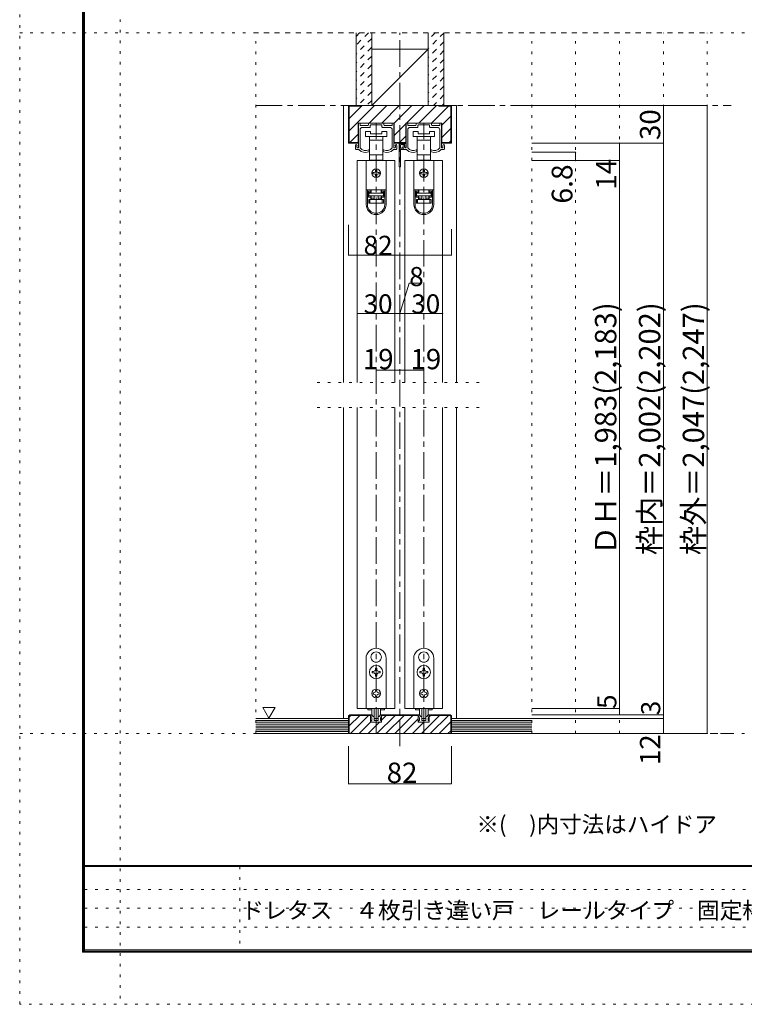
# Model space of a CAD drawing. Units: millimetres. Extents: x -6140 to 6160, y -4455 to 4425.
# Drawn here: x -6140 to -2674, y -4455 to 258 of the extents above; entities that cross this region are included whole.
import ezdxf

# ---------------------------------------------------------------- set-up
doc = ezdxf.new("R2010")
doc.units = ezdxf.units.MM
doc.header["$LTSCALE"] = 30
for name, pattern in [('JWW_CENTER1', [6.773333, 4.233333, -0.846667, 0.846667, -0.846667]), ('JWW_DASHED1', [1.693333, 0.846667, -0.846667]), ('JWW_HOJO', [1.693333, -1.27, 0.423333])]:
    doc.linetypes.add(name, pattern=pattern)
for name, color, linetype in [('0-0_補助線', 7, 'Continuous'), ('0-1_通り芯', 7, 'Continuous'), ('0-2_柱', 7, 'Continuous'), ('0-3_仕上げ', 7, 'Continuous'), ('0-4_枠', 7, 'Continuous'), ('0-6_扉', 7, 'Continuous'), ('0-7_金物', 7, 'Continuous'), ('0-A_文字', 7, 'Continuous'), ('0-B_寸法', 7, 'Continuous'), ('0-C_ハッチ', 7, 'Continuous'), ('F-0_補助線', 7, 'Continuous'), ('F-1_枠', 7, 'Continuous'), ('F-A_文字', 7, 'Continuous')]:
    doc.layers.add(name, color=color, linetype=linetype)

msp = doc.modelspace()

# ---------------------------------------------------------------- linework, layer by layer
at = {"layer": '0-0_補助線', "color": 120, "linetype": 'JWW_HOJO', "lineweight": 5}
for p, q in [((-5011.1, 195), (-2851.1, 195)), ((-5011.1, -3159), (-5011.1, 195)), ((-3691.1, -3159), (-3691.1, 195)), ((-3481.1, -3159), (-3481.1, 195)), ((-3271.1, -3159), (-3271.1, 195)), ((-3061.1, -3159), (-3061.1, 195)), ((-2851.1, -3159), (-2851.1, 195)), ((-4717.1, -1479), (-3925.1, -1479)), ((-4717.1, -1599), (-3925.1, -1599)), ((-2851.1, -3159), (-5011.1, -3159))]:
    msp.add_line(p, q, dxfattribs=at)
at = {"layer": '0-1_通り芯', "color": 120, "linetype": 'JWW_CENTER1', "lineweight": 5}
for p, q in [((-4321.1, -3219), (-4321.1, 195)), ((-5011.1, -153), (-2737.1, -153)), ((-4435.1, -3159), (-4435.1, -237)), ((-4207.1, -3159), (-4207.1, -237)), ((-5011.1, -3159), (-2737.1, -3159))]:
    msp.add_line(p, q, dxfattribs=at)
at = {"layer": '0-2_柱', "color": 92, "linetype": 'Continuous', "lineweight": 13}
for p, q in [((-4186.1, 117), (-4456.1, 117)), ((-4186.1, -153), (-4456.1, -153))]:
    msp.add_line(p, q, dxfattribs=at)
at = {"layer": '0-2_柱', "color": 7, "linetype": 'Continuous', "lineweight": 9}
msp.add_line((-4186.1, 117), (-4456.1, -153), dxfattribs=at)
at = {"layer": '0-3_仕上げ', "color": 40, "linetype": 'Continuous', "lineweight": 15}
for p, q in [((-4531.1, -153), (-4531.1, 195)), ((-4456.1, -153), (-4456.1, 195)), ((-4186.1, -153), (-4186.1, 195)), ((-4111.1, -153), (-4111.1, 195)), ((-4567.1, -3087), (-5011.1, -3087)), ((-4567.1, -3159), (-4567.1, -3087)), ((-4075.1, -3159), (-4075.1, -3087)), ((-4075.1, -3087), (-3691.1, -3087)), ((-4567.1, -3159), (-5011.1, -3159)), ((-4075.1, -3159), (-3691.1, -3159))]:
    msp.add_line(p, q, dxfattribs=at)
at = {"layer": '0-3_仕上げ', "color": 7, "linetype": 'Continuous', "lineweight": 9}
for p, q in [((-4567.1, -3096), (-5011.1, -3096)), ((-4567.1, -3105), (-5011.1, -3105)), ((-4075.1, -3096), (-3691.1, -3096)), ((-4075.1, -3105), (-3691.1, -3105)), ((-4567.1, -3114), (-5011.1, -3114)), ((-4567.1, -3123), (-5011.1, -3123)), ((-4567.1, -3132), (-5011.1, -3132)), ((-4567.1, -3141), (-5011.1, -3141)), ((-4567.1, -3150), (-5011.1, -3150)), ((-4075.1, -3114), (-3691.1, -3114)), ((-4075.1, -3123), (-3691.1, -3123)), ((-4075.1, -3132), (-3691.1, -3132)), ((-4075.1, -3141), (-3691.1, -3141)), ((-4075.1, -3150), (-3691.1, -3150))]:
    msp.add_line(p, q, dxfattribs=at)
at = {"layer": '0-4_枠', "color": 120, "linetype": 'Continuous', "lineweight": 5}
for p, q in [((-4591.1, -153), (-4567.1, -153)), ((-4591.1, -153), (-4591.1, -1479)), ((-4051.1, -153), (-4075.1, -153)), ((-4051.1, -1479), (-4051.1, -153)), ((-4591.1, -1599), (-4591.1, -3087)), ((-4051.1, -1599), (-4051.1, -3087))]:
    msp.add_line(p, q, dxfattribs=at)
at = {"layer": '0-4_枠', "color": 92, "linetype": 'Continuous', "lineweight": 13}
for p, q in [((-4567.1, -333), (-4567.1, -153)), ((-4075.1, -153), (-4567.1, -153)), ((-4564.1, -330), (-4564.1, -156)), ((-4507.1, -156), (-4564.1, -156)), ((-4507.1, -156), (-4507.1, -153)), ((-4135.1, -156), (-4135.1, -153)), ((-4135.1, -156), (-4078.1, -156)), ((-4078.1, -330), (-4078.1, -156)), ((-4075.1, -333), (-4075.1, -153)), ((-4521.5, -333), (-4521.5, -237)), ((-4348.7, -237), (-4521.5, -237)), ((-4348.7, -333), (-4348.7, -237)), ((-4293.5, -333), (-4293.5, -237)), ((-4120.7, -237), (-4293.5, -237)), ((-4120.7, -333), (-4120.7, -237)), ((-4521.5, -333), (-4567.1, -333)), ((-4564.1, -330), (-4521.5, -330)), ((-4293.5, -330), (-4348.7, -330)), ((-4293.5, -333), (-4348.7, -333)), ((-4078.1, -330), (-4120.7, -330)), ((-4075.1, -333), (-4120.7, -333)), ((-4561.1, -3069), (-4567.1, -3075)), ((-4567.1, -3075), (-4567.1, -3159)), ((-4559.8, -3072), (-4564.1, -3076.2)), ((-4564.1, -3159), (-4564.1, -3076.2)), ((-4561.1, -3069), (-4461.5, -3069)), ((-4461.5, -3072), (-4559.8, -3072)), ((-4461.5, -3105), (-4461.5, -3069)), ((-4408.7, -3105), (-4461.5, -3105)), ((-4408.7, -3105), (-4408.7, -3069)), ((-4408.7, -3069), (-4233.5, -3069)), ((-4408.7, -3072), (-4233.5, -3072)), ((-4233.5, -3105), (-4233.5, -3069)), ((-4180.7, -3105), (-4233.5, -3105)), ((-4180.7, -3105), (-4180.7, -3069)), ((-4081.1, -3069), (-4180.7, -3069)), ((-4180.7, -3072), (-4082.3, -3072)), ((-4078.1, -3076.2), (-4082.3, -3072)), ((-4075.1, -3075), (-4081.1, -3069)), ((-4078.1, -3159), (-4078.1, -3076.2)), ((-4075.1, -3075), (-4075.1, -3159)), ((-4075.1, -3159), (-4567.1, -3159))]:
    msp.add_line(p, q, dxfattribs=at)
at = {"layer": '0-6_扉', "color": 200, "linetype": 'Continuous', "lineweight": 20}
for p, q in [((-4345.1, -417), (-4525.1, -417)), ((-4525.1, -417), (-4525.1, -1479)), ((-4345.1, -417), (-4345.1, -1479)), ((-4117.1, -417), (-4297.1, -417)), ((-4297.1, -417), (-4297.1, -1479)), ((-4117.1, -417), (-4117.1, -1479)), ((-4525.1, -1599), (-4525.1, -3039)), ((-4345.1, -1599), (-4345.1, -3039)), ((-4297.1, -1599), (-4297.1, -3039)), ((-4117.1, -1599), (-4117.1, -3039)), ((-4345.1, -3039), (-4525.1, -3039)), ((-4297.1, -3039), (-4117.1, -3039))]:
    msp.add_line(p, q, dxfattribs=at)
at = {"layer": '0-7_金物', "color": 7, "linetype": 'Continuous', "lineweight": 9}
for p, q in [((-4519.1, -352.8), (-4519.1, -240)), ((-4516.1, -237), (-4514.9, -237)), ((-4511.9, -246), (-4511.9, -240)), ((-4511.9, -354.7), (-4511.9, -270)), ((-4508.9, -249), (-4475, -249)), ((-4499.9, -258), (-4464.8, -258)), ((-4486.1, -277.2), (-4486.1, -301.2)), ((-4462.1, -277.2), (-4486.1, -277.2)), ((-4472, -246), (-4472, -240)), ((-4469, -237), (-4401.2, -237)), ((-4463, -256.2), (-4463, -247.8)), ((-4462.1, -289.2), (-4462.1, -277.2)), ((-4461.2, -246), (-4436.9, -246)), ((-4435.1, -244.2), (-4436.9, -246)), ((-4433.3, -246), (-4435.1, -244.2)), ((-4433.3, -246), (-4409, -246)), ((-4408.1, -277.2), (-4408.1, -289.2)), ((-4384.1, -277.2), (-4408.1, -277.2)), ((-4407.2, -256.2), (-4407.2, -247.8)), ((-4370.3, -258), (-4405.4, -258)), ((-4398.2, -246), (-4398.2, -240)), ((-4361.3, -249), (-4395.2, -249)), ((-4384.1, -301.2), (-4384.1, -277.2)), ((-4358.3, -246), (-4358.3, -240)), ((-4358.3, -354.7), (-4358.3, -270)), ((-4354.1, -237), (-4355.3, -237)), ((-4351.1, -352.8), (-4351.1, -240)), ((-4291.1, -352.8), (-4291.1, -240)), ((-4288.1, -237), (-4286.9, -237)), ((-4283.9, -246), (-4283.9, -240)), ((-4283.9, -354.7), (-4283.9, -270)), ((-4280.9, -249), (-4247, -249)), ((-4271.9, -258), (-4236.8, -258)), ((-4258.1, -277.2), (-4258.1, -301.2)), ((-4234.1, -277.2), (-4258.1, -277.2)), ((-4244, -246), (-4244, -240)), ((-4241, -237), (-4173.2, -237)), ((-4235, -256.2), (-4235, -247.8)), ((-4234.1, -289.2), (-4234.1, -277.2)), ((-4233.2, -246), (-4208.9, -246)), ((-4207.1, -244.2), (-4208.9, -246)), ((-4205.3, -246), (-4207.1, -244.2)), ((-4205.3, -246), (-4181, -246)), ((-4180.1, -277.2), (-4180.1, -289.2)), ((-4156.1, -277.2), (-4180.1, -277.2)), ((-4179.2, -256.2), (-4179.2, -247.8)), ((-4142.3, -258), (-4177.4, -258)), ((-4170.2, -246), (-4170.2, -240)), ((-4133.3, -249), (-4167.2, -249)), ((-4156.1, -301.2), (-4156.1, -277.2)), ((-4130.3, -246), (-4130.3, -240)), ((-4130.3, -354.7), (-4130.3, -270)), ((-4126.1, -237), (-4127.3, -237)), ((-4123.1, -352.8), (-4123.1, -240)), ((-4486.1, -301.2), (-4435.1, -301.2)), ((-4466.6, -301.2), (-4466.6, -319.2)), ((-4466.6, -319.2), (-4466.6, -388.8)), ((-4466.6, -319.2), (-4435.1, -319.2)), ((-4408.1, -289.2), (-4462.1, -289.2)), ((-4435.1, -301.2), (-4384.1, -301.2)), ((-4435.1, -319.2), (-4403.6, -319.2)), ((-4403.6, -319.2), (-4403.6, -301.2)), ((-4403.6, -388.8), (-4403.6, -319.2)), ((-4258.1, -301.2), (-4207.1, -301.2)), ((-4238.6, -301.2), (-4238.6, -319.2)), ((-4238.6, -319.2), (-4238.6, -388.8)), ((-4238.6, -319.2), (-4207.1, -319.2)), ((-4180.1, -289.2), (-4234.1, -289.2)), ((-4207.1, -301.2), (-4156.1, -301.2)), ((-4207.1, -319.2), (-4175.6, -319.2)), ((-4175.6, -319.2), (-4175.6, -301.2)), ((-4175.6, -388.8), (-4175.6, -319.2)), ((-4534.1, -360), (-4534.1, -343.8)), ((-4531.1, -363), (-4517.3, -363)), ((-4526.9, -352.8), (-4526.9, -346.2)), ((-4522.1, -355.8), (-4523.9, -355.8)), ((-4468.1, -369.5), (-4468.1, -366)), ((-4402.1, -369.5), (-4402.1, -366)), ((-4339.1, -363), (-4352.9, -363)), ((-4348.1, -355.8), (-4346.3, -355.8)), ((-4343.3, -352.8), (-4343.3, -346.2)), ((-4336.1, -360), (-4336.1, -343.8)), ((-4324.7, -445.2), (-4324.7, -337.2)), ((-4321.7, -334.2), (-4294.1, -334.2)), ((-4318.7, -355.2), (-4318.7, -343.2)), ((-4318.7, -445.2), (-4318.7, -364.8)), ((-4316.9, -357), (-4312.1, -357)), ((-4316.9, -363), (-4307.9, -363)), ((-4315.7, -340.2), (-4300.1, -340.2)), ((-4306.1, -361.2), (-4306.1, -343.8)), ((-4303.1, -363), (-4289.3, -363)), ((-4298.9, -352.8), (-4298.9, -346.2)), ((-4297.1, -343.2), (-4297.1, -349.8)), ((-4294.1, -355.8), (-4295.9, -355.8)), ((-4240.1, -369.5), (-4240.1, -366)), ((-4174.1, -369.5), (-4174.1, -366)), ((-4111.1, -363), (-4124.9, -363)), ((-4120.1, -355.8), (-4118.3, -355.8)), ((-4115.3, -352.8), (-4115.3, -346.2)), ((-4108.1, -360), (-4108.1, -343.8)), ((-4482.5, -417), (-4482.5, -556.8)), ((-4387.7, -417), (-4482.5, -417)), ((-4466.6, -388.8), (-4466.6, -415.2)), ((-4435.1, -388.8), (-4466.6, -388.8)), ((-4466.6, -415.2), (-4459.1, -415.2)), ((-4411.1, -415.2), (-4459.1, -415.2)), ((-4459.1, -415.2), (-4459.1, -417)), ((-4403.6, -388.8), (-4435.1, -388.8)), ((-4411.1, -417), (-4411.1, -415.2)), ((-4411.1, -415.2), (-4403.6, -415.2)), ((-4403.6, -415.2), (-4403.6, -388.8)), ((-4387.7, -417), (-4387.7, -556.8)), ((-4254.5, -417), (-4254.5, -556.8)), ((-4159.7, -417), (-4254.5, -417)), ((-4238.6, -388.8), (-4238.6, -415.2)), ((-4207.1, -388.8), (-4238.6, -388.8)), ((-4238.6, -415.2), (-4231.1, -415.2)), ((-4183.1, -415.2), (-4231.1, -415.2)), ((-4231.1, -415.2), (-4231.1, -417)), ((-4175.6, -388.8), (-4207.1, -388.8)), ((-4183.1, -417), (-4183.1, -415.2)), ((-4183.1, -415.2), (-4175.6, -415.2)), ((-4175.6, -415.2), (-4175.6, -388.8)), ((-4159.7, -417), (-4159.7, -556.8)), ((-4438.1, -462), (-4438.1, -468)), ((-4432.1, -468), (-4432.1, -462)), ((-4210.1, -462), (-4210.1, -468)), ((-4204.1, -468), (-4204.1, -462)), ((-4444.1, -474), (-4450.1, -474)), ((-4450.1, -480), (-4444.1, -480)), ((-4438.1, -486), (-4438.1, -492)), ((-4432.1, -492), (-4432.1, -486)), ((-4420.1, -474), (-4426.1, -474)), ((-4426.1, -480), (-4420.1, -480)), ((-4216.1, -474), (-4222.1, -474)), ((-4222.1, -480), (-4216.1, -480)), ((-4210.1, -486), (-4210.1, -492)), ((-4204.1, -492), (-4204.1, -486)), ((-4192.1, -474), (-4198.1, -474)), ((-4198.1, -480), (-4192.1, -480)), ((-4482.5, -556.8), (-4482.5, -557.4)), ((-4387.7, -556.8), (-4482.5, -556.8)), ((-4482.5, -557.4), (-4482.5, -627.6)), ((-4476.5, -557.4), (-4482.5, -557.4)), ((-4476.5, -627.6), (-4476.5, -557.4)), ((-4460.3, -557.4), (-4476.5, -557.4)), ((-4471.7, -563.4), (-4460.3, -563.4)), ((-4471.7, -563.4), (-4471.7, -591.6)), ((-4464.5, -557.4), (-4464.5, -556.8)), ((-4460.3, -557.4), (-4460.3, -563.4)), ((-4460.3, -563.4), (-4460.3, -569.4)), ((-4459.1, -570), (-4459.1, -556.8)), ((-4411.1, -556.8), (-4411.1, -570)), ((-4409.9, -563.4), (-4409.9, -557.4)), ((-4393.7, -557.4), (-4409.9, -557.4)), ((-4409.9, -563.4), (-4398.5, -563.4)), ((-4409.9, -569.4), (-4409.9, -563.4)), ((-4405.7, -556.8), (-4405.7, -557.4)), ((-4398.5, -591.6), (-4398.5, -563.4)), ((-4387.7, -557.4), (-4393.7, -557.4)), ((-4393.7, -557.4), (-4393.7, -627.6)), ((-4387.7, -556.8), (-4387.7, -557.4)), ((-4387.7, -627.6), (-4387.7, -557.4)), ((-4254.5, -556.8), (-4254.5, -557.4)), ((-4159.7, -556.8), (-4254.5, -556.8)), ((-4254.5, -557.4), (-4254.5, -627.6)), ((-4248.5, -557.4), (-4254.5, -557.4)), ((-4248.5, -627.6), (-4248.5, -557.4)), ((-4232.3, -557.4), (-4248.5, -557.4)), ((-4243.7, -563.4), (-4232.3, -563.4)), ((-4243.7, -563.4), (-4243.7, -591.6)), ((-4236.5, -557.4), (-4236.5, -556.8)), ((-4232.3, -557.4), (-4232.3, -563.4)), ((-4232.3, -563.4), (-4232.3, -569.4)), ((-4231.1, -570), (-4231.1, -556.8)), ((-4183.1, -556.8), (-4183.1, -570)), ((-4181.9, -563.4), (-4181.9, -557.4)), ((-4165.7, -557.4), (-4181.9, -557.4)), ((-4181.9, -563.4), (-4170.5, -563.4)), ((-4181.9, -569.4), (-4181.9, -563.4)), ((-4177.7, -556.8), (-4177.7, -557.4)), ((-4170.5, -591.6), (-4170.5, -563.4)), ((-4159.7, -557.4), (-4165.7, -557.4)), ((-4165.7, -557.4), (-4165.7, -627.6)), ((-4159.7, -556.8), (-4159.7, -557.4)), ((-4159.7, -627.6), (-4159.7, -557.4)), ((-4460.3, -569.4), (-4471.7, -569.4)), ((-4471.7, -585.6), (-4460.3, -585.6)), ((-4460.3, -591.6), (-4471.7, -591.6)), ((-4459.1, -570), (-4470.5, -570)), ((-4470.5, -570), (-4470.5, -573)), ((-4470.5, -585), (-4470.5, -573)), ((-4470.5, -573), (-4399.7, -573)), ((-4399.7, -585), (-4470.5, -585)), ((-4470.5, -621), (-4470.5, -603)), ((-4470.5, -603), (-4464.5, -603)), ((-4464.5, -603), (-4464.5, -621)), ((-4464.5, -603), (-4405.7, -603)), ((-4460.3, -585.6), (-4460.3, -591.6)), ((-4460.3, -591.6), (-4460.3, -603)), ((-4459.1, -597), (-4459.1, -585)), ((-4459.1, -597), (-4444.1, -597)), ((-4459.1, -603), (-4459.1, -597)), ((-4444.1, -585), (-4444.1, -603)), ((-4426.1, -585), (-4426.1, -603)), ((-4426.1, -597), (-4411.1, -597)), ((-4399.7, -570), (-4411.1, -570)), ((-4411.1, -585), (-4411.1, -597)), ((-4411.1, -597), (-4411.1, -603)), ((-4398.5, -569.4), (-4409.9, -569.4)), ((-4409.9, -585.6), (-4398.5, -585.6)), ((-4409.9, -591.6), (-4409.9, -585.6)), ((-4409.9, -603), (-4409.9, -591.6)), ((-4398.5, -591.6), (-4409.9, -591.6)), ((-4405.7, -621), (-4405.7, -603)), ((-4405.7, -603), (-4399.7, -603)), ((-4399.7, -573), (-4399.7, -570)), ((-4399.7, -573), (-4399.7, -585)), ((-4399.7, -603), (-4399.7, -621)), ((-4232.3, -569.4), (-4243.7, -569.4)), ((-4243.7, -585.6), (-4232.3, -585.6)), ((-4232.3, -591.6), (-4243.7, -591.6)), ((-4231.1, -570), (-4242.5, -570)), ((-4242.5, -570), (-4242.5, -573)), ((-4242.5, -585), (-4242.5, -573)), ((-4242.5, -573), (-4171.7, -573)), ((-4171.7, -585), (-4242.5, -585)), ((-4242.5, -621), (-4242.5, -603)), ((-4242.5, -603), (-4236.5, -603)), ((-4236.5, -603), (-4236.5, -621)), ((-4236.5, -603), (-4177.7, -603)), ((-4232.3, -585.6), (-4232.3, -591.6)), ((-4232.3, -591.6), (-4232.3, -603)), ((-4231.1, -597), (-4231.1, -585)), ((-4231.1, -597), (-4216.1, -597)), ((-4231.1, -603), (-4231.1, -597)), ((-4216.1, -585), (-4216.1, -603)), ((-4198.1, -585), (-4198.1, -603)), ((-4198.1, -597), (-4183.1, -597)), ((-4171.7, -570), (-4183.1, -570)), ((-4183.1, -585), (-4183.1, -597)), ((-4183.1, -597), (-4183.1, -603)), ((-4170.5, -569.4), (-4181.9, -569.4)), ((-4181.9, -585.6), (-4170.5, -585.6)), ((-4181.9, -591.6), (-4181.9, -585.6)), ((-4181.9, -603), (-4181.9, -591.6)), ((-4170.5, -591.6), (-4181.9, -591.6)), ((-4177.7, -621), (-4177.7, -603)), ((-4177.7, -603), (-4171.7, -603)), ((-4171.7, -573), (-4171.7, -570)), ((-4171.7, -573), (-4171.7, -585)), ((-4171.7, -603), (-4171.7, -621)), ((-4464.5, -621), (-4470.5, -621)), ((-4405.7, -621), (-4464.5, -621)), ((-4399.7, -621), (-4405.7, -621)), ((-4236.5, -621), (-4242.5, -621)), ((-4177.7, -621), (-4236.5, -621)), ((-4171.7, -621), (-4177.7, -621)), ((-4435.7, -2768.1), (-4435.1, -2768.7)), ((-4434.5, -2768.1), (-4435.1, -2768.7)), ((-4207.7, -2768.1), (-4207.1, -2768.7)), ((-4206.5, -2768.1), (-4207.1, -2768.7)), ((-4483.1, -3039), (-4483.1, -2799)), ((-4456.9, -2804.9), (-4456.1, -2805.2)), ((-4456.3, -2806), (-4456.1, -2805.2)), ((-4413.2, -2804.9), (-4414, -2805.2)), ((-4413.8, -2806), (-4414, -2805.2)), ((-4387.1, -2799), (-4387.1, -3039)), ((-4255.1, -3039), (-4255.1, -2799)), ((-4228.9, -2804.9), (-4228.1, -2805.2)), ((-4228.3, -2806), (-4228.1, -2805.2)), ((-4185.2, -2804.9), (-4186, -2805.2)), ((-4185.8, -2806), (-4186, -2805.2)), ((-4159.1, -2799), (-4159.1, -3039)), ((-4448.3, -2862), (-4454, -2862)), ((-4454, -2862), (-4454, -2868)), ((-4454, -2868), (-4448.3, -2868)), ((-4438.1, -2846.1), (-4438.1, -2851.8)), ((-4432.1, -2846.1), (-4438.1, -2846.1)), ((-4432.1, -2851.8), (-4432.1, -2846.1)), ((-4416.2, -2862), (-4421.9, -2862)), ((-4421.9, -2868), (-4416.2, -2868)), ((-4416.2, -2868), (-4416.2, -2862)), ((-4220.3, -2862), (-4226, -2862)), ((-4226, -2862), (-4226, -2868)), ((-4226, -2868), (-4220.3, -2868)), ((-4210.1, -2846.1), (-4210.1, -2851.8)), ((-4204.1, -2846.1), (-4210.1, -2846.1)), ((-4204.1, -2851.8), (-4204.1, -2846.1)), ((-4188.2, -2862), (-4193.9, -2862)), ((-4193.9, -2868), (-4188.2, -2868)), ((-4188.2, -2868), (-4188.2, -2862)), ((-4438.1, -2878.2), (-4438.1, -2883.9)), ((-4438.1, -2883.9), (-4432.1, -2883.9)), ((-4432.1, -2883.9), (-4432.1, -2878.2)), ((-4210.1, -2878.2), (-4210.1, -2883.9)), ((-4210.1, -2883.9), (-4204.1, -2883.9)), ((-4204.1, -2883.9), (-4204.1, -2878.2)), ((-4445.9, -2964), (-4449.5, -2964)), ((-4449.5, -2964), (-4449.5, -2970)), ((-4438.1, -2952.6), (-4432.1, -2952.6)), ((-4438.1, -2952.6), (-4438.1, -2956.2)), ((-4432.1, -2952.6), (-4432.1, -2956.2)), ((-4424.3, -2964), (-4420.7, -2964)), ((-4420.7, -2964), (-4420.7, -2970)), ((-4217.9, -2964), (-4221.5, -2964)), ((-4221.5, -2964), (-4221.5, -2970)), ((-4210.1, -2952.6), (-4204.1, -2952.6)), ((-4210.1, -2952.6), (-4210.1, -2956.2)), ((-4204.1, -2952.6), (-4204.1, -2956.2)), ((-4196.3, -2964), (-4192.7, -2964)), ((-4192.7, -2964), (-4192.7, -2970)), ((-4449.5, -2970), (-4445.9, -2970)), ((-4438.1, -2977.8), (-4438.1, -2981.4)), ((-4432.1, -2981.4), (-4438.1, -2981.4)), ((-4432.1, -2977.8), (-4432.1, -2981.4)), ((-4420.7, -2970), (-4424.3, -2970)), ((-4221.5, -2970), (-4217.9, -2970)), ((-4210.1, -2977.8), (-4210.1, -2981.4)), ((-4204.1, -2981.4), (-4210.1, -2981.4)), ((-4204.1, -2977.8), (-4204.1, -2981.4)), ((-4192.7, -2970), (-4196.3, -2970)), ((-4387.1, -3039), (-4483.1, -3039)), ((-4474.7, -3039), (-4474.7, -3046.2)), ((-4474.7, -3046.2), (-4455.9, -3046.2)), ((-4456.1, -3065.5), (-4456.1, -3039)), ((-4444.1, -3039), (-4444.1, -3084.7)), ((-4426.1, -3039), (-4426.1, -3084.7)), ((-4414.3, -3046.2), (-4395.5, -3046.2)), ((-4414.1, -3065.5), (-4414.1, -3039)), ((-4395.5, -3039), (-4395.5, -3046.2)), ((-4159.1, -3039), (-4255.1, -3039)), ((-4246.7, -3039), (-4246.7, -3046.2)), ((-4246.7, -3046.2), (-4227.9, -3046.2)), ((-4228.1, -3065.5), (-4228.1, -3039)), ((-4216.1, -3039), (-4216.1, -3084.7)), ((-4198.1, -3039), (-4198.1, -3084.7)), ((-4186.3, -3046.2), (-4167.5, -3046.2)), ((-4186.1, -3065.5), (-4186.1, -3039)), ((-4167.5, -3039), (-4167.5, -3046.2)), ((-4462.1, -3069), (-4458.8, -3069)), ((-4462.1, -3075), (-4462.1, -3069)), ((-4457.9, -3105), (-4460.8, -3097.6)), ((-4456.1, -3096), (-4459.7, -3096)), ((-4451.3, -3105), (-4457.9, -3105)), ((-4449.1, -3077.5), (-4456.7, -3069.9)), ((-4456.1, -3096), (-4456.1, -3088.4)), ((-4451.3, -3105), (-4450.1, -3103.8)), ((-4450.1, -3103.8), (-4448.9, -3105)), ((-4421.3, -3105), (-4448.9, -3105)), ((-4447.8, -3078), (-4445.9, -3078)), ((-4444.7, -3094.2), (-4444.7, -3079.2)), ((-4442.9, -3096), (-4436.9, -3096)), ((-4427.9, -3086.5), (-4442.3, -3086.5)), ((-4436.9, -3096), (-4435.1, -3097.8)), ((-4435.1, -3097.8), (-4433.3, -3096)), ((-4433.3, -3096), (-4427.3, -3096)), ((-4425.5, -3094.2), (-4425.5, -3079.2)), ((-4422.3, -3078), (-4424.3, -3078)), ((-4420.1, -3103.8), (-4421.3, -3105)), ((-4421.1, -3077.5), (-4413.5, -3069.9)), ((-4418.9, -3105), (-4420.1, -3103.8)), ((-4418.9, -3105), (-4412.3, -3105)), ((-4414.1, -3096), (-4414.1, -3088.4)), ((-4414.1, -3096), (-4410.5, -3096)), ((-4412.3, -3105), (-4409.4, -3097.6)), ((-4408.1, -3069), (-4411.3, -3069)), ((-4408.1, -3075), (-4408.1, -3069)), ((-4234.1, -3069), (-4230.8, -3069)), ((-4234.1, -3075), (-4234.1, -3069)), ((-4229.9, -3105), (-4232.8, -3097.6)), ((-4228.1, -3096), (-4231.7, -3096)), ((-4223.3, -3105), (-4229.9, -3105)), ((-4221.1, -3077.5), (-4228.7, -3069.9)), ((-4228.1, -3096), (-4228.1, -3088.4)), ((-4223.3, -3105), (-4222.1, -3103.8)), ((-4222.1, -3103.8), (-4220.9, -3105)), ((-4193.3, -3105), (-4220.9, -3105)), ((-4219.8, -3078), (-4217.9, -3078)), ((-4216.7, -3094.2), (-4216.7, -3079.2)), ((-4214.9, -3096), (-4208.9, -3096)), ((-4199.9, -3086.5), (-4214.3, -3086.5)), ((-4208.9, -3096), (-4207.1, -3097.8)), ((-4207.1, -3097.8), (-4205.3, -3096)), ((-4205.3, -3096), (-4199.3, -3096)), ((-4197.5, -3094.2), (-4197.5, -3079.2)), ((-4194.3, -3078), (-4196.3, -3078)), ((-4192.1, -3103.8), (-4193.3, -3105)), ((-4193.1, -3077.5), (-4185.5, -3069.9)), ((-4190.9, -3105), (-4192.1, -3103.8)), ((-4190.9, -3105), (-4184.3, -3105)), ((-4186.1, -3096), (-4186.1, -3088.4)), ((-4186.1, -3096), (-4182.5, -3096)), ((-4184.3, -3105), (-4181.4, -3097.6)), ((-4180.1, -3069), (-4183.3, -3069)), ((-4180.1, -3075), (-4180.1, -3069))]:
    msp.add_line(p, q, dxfattribs=at)
for centre, radius in [((-4435.1, -477), 21), ((-4207.1, -477), 21), ((-4435.1, -2865), 32.1), ((-4207.1, -2865), 32.1), ((-4435.1, -2967), 21), ((-4207.1, -2967), 21)]:
    msp.add_circle(centre, radius, dxfattribs=at)
for centre, radius, start, end in [((-4516.1, -240), 3, 90, 180), ((-4514.9, -240), 3, 0, 90), ((-4508.9, -246), 3, 180, 270), ((-4499.9, -270), 12, 90, 180), ((-4475, -246), 3, 270, 0), ((-4469, -240), 3, 90, 180), ((-4464.8, -256.2), 1.8, 270, 0), ((-4461.2, -247.8), 1.8, 90, 180), ((-4409, -247.8), 1.8, 0, 90), ((-4405.4, -256.2), 1.8, 180, 270), ((-4401.2, -240), 3, 0, 90), ((-4395.2, -246), 3, 180, 270), ((-4370.3, -270), 12, 0, 90), ((-4361.3, -246), 3, 270, 0), ((-4355.3, -240), 3, 90, 180), ((-4354.1, -240), 3, 0, 90), ((-4288.1, -240), 3, 90, 180), ((-4286.9, -240), 3, 0, 90), ((-4280.9, -246), 3, 180, 270), ((-4271.9, -270), 12, 90, 180), ((-4247, -246), 3, 270, 0), ((-4241, -240), 3, 90, 180), ((-4236.8, -256.2), 1.8, 270, 0), ((-4233.2, -247.8), 1.8, 90, 180), ((-4181, -247.8), 1.8, 0, 90), ((-4177.4, -256.2), 1.8, 180, 270), ((-4173.2, -240), 3, 0, 90), ((-4167.2, -246), 3, 180, 270), ((-4142.3, -270), 12, 0, 90), ((-4133.3, -246), 3, 270, 0), ((-4127.3, -240), 3, 90, 180), ((-4126.1, -240), 3, 0, 90), ((-4530.5, -343.8), 3.6, 0, 180), ((-4531.1, -360), 3, 180, 270.0002), ((-4526.9, -345), 1.2, 270, 90), ((-4523.9, -352.8), 3, 180, 270), ((-4522.1, -352.8), 3, 270, 0), ((-4507.1, -356.7), 12, 211.7393, 220.9259), ((-4486.7, -339), 39, 220.9259, 292.4464), ((-4510.1, -354.7), 1.8, 180, 213.9231), ((-4486.7, -339), 30, 213.9231, 301.8908), ((-4474.1, -369.5), 6, 292.4464, 0), ((-4469.9, -366), 1.8, 0, 121.8908), ((-4400.3, -366), 1.8, 58.1092, 180), ((-4396.1, -369.5), 6, 180, 247.5536), ((-4383.5, -339), 30, 238.1092, 326.0769), ((-4383.5, -339), 39, 247.5536, 319.0741), ((-4360.1, -354.7), 1.8, 326.0769, 0), ((-4363.1, -356.7), 12, 319.0741, 328.2607), ((-4348.1, -352.8), 3, 180, 270), ((-4346.3, -352.8), 3, 270, 0), ((-4343.3, -345), 1.2, 90, 270), ((-4339.7, -343.8), 3.6, 0, 180), ((-4339.1, -360), 3, 269.9998, 0), ((-4321.7, -337.2), 3, 90, 180), ((-4315.7, -343.2), 3, 90, 180), ((-4316.9, -355.2), 1.8, 180, 270), ((-4316.9, -364.8), 1.8, 90, 180), ((-4309.1, -357), 3, 0, 180), ((-4307.9, -361.2), 1.8, 270, 0), ((-4302.5, -343.8), 3.6, 0, 180), ((-4303.1, -360), 3, 180, 270.0002), ((-4300.1, -343.2), 3, 0, 90), ((-4298.9, -345), 1.2, 270, 90), ((-4295.9, -352.8), 3, 180, 270), ((-4297.1, -351), 1.2, 90, 270), ((-4294.1, -352.2), 3, 180, 0), ((-4294.1, -337.2), 3, 0, 90), ((-4294.1, -352.8), 3, 270, 0), ((-4279.1, -356.7), 12, 211.7393, 220.9259), ((-4258.7, -339), 39, 220.9259, 292.4464), ((-4282.1, -354.7), 1.8, 180, 213.9231), ((-4258.7, -339), 30, 213.9231, 301.8908), ((-4246.1, -369.5), 6, 292.4464, 0), ((-4241.9, -366), 1.8, 0, 121.8908), ((-4172.3, -366), 1.8, 58.1092, 180), ((-4168.1, -369.5), 6, 180, 247.5536), ((-4155.5, -339), 30, 238.1092, 326.0769), ((-4155.5, -339), 39, 247.5536, 319.0741), ((-4132.1, -354.7), 1.8, 326.0769, 0), ((-4135.1, -356.7), 12, 319.0741, 328.2607), ((-4120.1, -352.8), 3, 180, 270), ((-4118.3, -352.8), 3, 270, 0), ((-4115.3, -345), 1.2, 90, 270), ((-4111.7, -343.8), 3.6, 0, 180), ((-4111.1, -360), 3, 269.9998, 0), ((-4444.1, -468), 6, 270, 0), ((-4435.1, -462), 3, 90, 180), ((-4435.1, -462), 3, 0, 90), ((-4426.1, -468), 6, 180, 270), ((-4321.7, -445.2), 3, 180, 0), ((-4216.1, -468), 6, 270, 0), ((-4207.1, -462), 3, 90, 180), ((-4207.1, -462), 3, 0, 90), ((-4198.1, -468), 6, 180, 270), ((-4450.1, -477), 3, 90, 180), ((-4450.1, -477), 3, 180, 270), ((-4444.1, -486), 6, 0, 90), ((-4435.1, -492), 3, 180, 270), ((-4435.1, -492), 3, 270, 0), ((-4426.1, -486), 6, 90, 180), ((-4420.1, -477), 3, 0, 90), ((-4420.1, -477), 3, 270, 0), ((-4222.1, -477), 3, 90, 180), ((-4222.1, -477), 3, 180, 270), ((-4216.1, -486), 6, 0, 90), ((-4207.1, -492), 3, 180, 270), ((-4207.1, -492), 3, 270, 0), ((-4198.1, -486), 6, 90, 180), ((-4192.1, -477), 3, 0, 90), ((-4192.1, -477), 3, 270, 0), ((-4435.1, -627.6), 47.4, 180, 0), ((-4435.1, -627.6), 41.4, 180, 0), ((-4207.1, -627.6), 47.4, 180, 0), ((-4207.1, -627.6), 41.4, 180, 0), ((-4435.1, -2799), 48, 0, 180), ((-4435.1, -2793), 24.9, 91.3645, 208.6355), ((-4435.1, -2793), 24.9, 331.3645, 88.6355), ((-4207.1, -2799), 48, 0, 180), ((-4207.1, -2793), 24.9, 91.3645, 208.6355), ((-4207.1, -2793), 24.9, 331.3645, 88.6355), ((-4435.1, -2793), 24.9, 211.3645, 328.6355), ((-4207.1, -2793), 24.9, 211.3645, 328.6355), ((-4448.3, -2851.8), 10.2, 270, 0), ((-4448.3, -2878.2), 10.2, 0, 90), ((-4421.9, -2851.8), 10.2, 180, 270), ((-4421.9, -2878.2), 10.2, 90, 180), ((-4220.3, -2851.8), 10.2, 270, 0), ((-4220.3, -2878.2), 10.2, 0, 90), ((-4193.9, -2851.8), 10.2, 180, 270), ((-4193.9, -2878.2), 10.2, 90, 180), ((-4445.9, -2956.2), 7.8, 270, 0), ((-4424.3, -2956.2), 7.8, 180, 270), ((-4217.9, -2956.2), 7.8, 270, 0), ((-4196.3, -2956.2), 7.8, 180, 270), ((-4445.9, -2977.8), 7.8, 0, 90), ((-4424.3, -2977.8), 7.8, 90, 180), ((-4217.9, -2977.8), 7.8, 0, 90), ((-4196.3, -2977.8), 7.8, 90, 180), ((-4474.1, -3088.4), 18, 0, 48.19), ((-4459.7, -3097.2), 1.2, 90, 201.616), ((-4458.8, -3072), 3, 45, 90), ((-4444.1, -3065.5), 12, 180, 264.7841), ((-4447.8, -3076.2), 1.8, 225, 270), ((-4445.9, -3079.2), 1.2, 0, 90), ((-4445.3, -3078.7), 1.2, 0, 84.7841), ((-4442.9, -3094.2), 1.8, 180, 270), ((-4442.3, -3084.7), 1.8, 180, 270), ((-4427.9, -3084.7), 1.8, 270, 0), ((-4427.3, -3094.2), 1.8, 270, 0), ((-4424.9, -3078.7), 1.2, 95.2159, 180), ((-4424.3, -3079.2), 1.2, 90, 180), ((-4426.1, -3065.5), 12, 275.2159, 0), ((-4422.3, -3076.2), 1.8, 270, 315), ((-4396.1, -3088.4), 18, 131.81, 180), ((-4411.3, -3072), 3, 90, 135), ((-4410.5, -3097.2), 1.2, 338.384, 90), ((-4246.1, -3088.4), 18, 0, 48.19), ((-4231.7, -3097.2), 1.2, 90, 201.616), ((-4230.8, -3072), 3, 45, 90), ((-4216.1, -3065.5), 12, 180, 264.7841), ((-4219.8, -3076.2), 1.8, 225, 270), ((-4217.9, -3079.2), 1.2, 0, 90), ((-4217.3, -3078.7), 1.2, 0, 84.7841), ((-4214.9, -3094.2), 1.8, 180, 270), ((-4214.3, -3084.7), 1.8, 180, 270), ((-4199.9, -3084.7), 1.8, 270, 0), ((-4199.3, -3094.2), 1.8, 270, 0), ((-4196.9, -3078.7), 1.2, 95.2159, 180), ((-4196.3, -3079.2), 1.2, 90, 180), ((-4198.1, -3065.5), 12, 275.2159, 0), ((-4194.3, -3076.2), 1.8, 270, 315), ((-4168.1, -3088.4), 18, 131.81, 180), ((-4183.3, -3072), 3, 90, 135), ((-4182.5, -3097.2), 1.2, 338.384, 90)]:
    msp.add_arc(centre, radius, start, end, dxfattribs=at)
at = {"layer": '0-A_文字', "color": 7, "linetype": 'Continuous', "lineweight": 9}
for p, q in [((-4977.7, -3034.1), (-4947.7, -3086.1)), ((-4977.7, -3034.1), (-4917.7, -3034.1)), ((-4917.7, -3034.1), (-4947.7, -3086.1))]:
    msp.add_line(p, q, dxfattribs=at)
at = {"layer": '0-B_寸法', "color": 120, "linetype": 'Continuous', "lineweight": 5}
for p, q in [((-2851.1, -153), (-3691.1, -153)), ((-3061.1, -153), (-3061.1, -333)), ((-2851.1, -153), (-2851.1, -3087)), ((-3061.1, -333), (-3691.1, -333)), ((-3481.1, -376.2), (-3691.1, -376.2)), ((-3481.1, -376.2), (-3481.1, -417)), ((-3271.1, -333), (-3271.1, -417)), ((-3061.1, -3159), (-3061.1, -333)), ((-3271.1, -417), (-3691.1, -417)), ((-3271.1, -417), (-3271.1, -3039)), ((-4567.1, -868.8), (-4567.1, -724.5)), ((-4075.1, -868.8), (-4075.1, -745.5)), ((-4567.1, -868.8), (-4075.1, -868.8)), ((-4321.1, -1149), (-4276.9, -1003.2)), ((-4276.9, -1003.2), (-4216.9, -1003.2)), ((-4525.1, -1149), (-4117.1, -1149)), ((-4435.1, -1419), (-4321.1, -1419)), ((-4321.1, -1419), (-4207.1, -1419)), ((-3271.1, -3039), (-3691.1, -3039)), ((-3271.1, -3039), (-3271.1, -3069)), ((-3061.1, -3069), (-3691.1, -3069)), ((-3061.1, -3087), (-3691.1, -3087)), ((-2851.1, -3159), (-2851.1, -3087)), ((-2851.1, -3159), (-3691.1, -3159)), ((-4567.1, -3399), (-4567.1, -3219)), ((-4075.1, -3399), (-4075.1, -3219)), ((-4567.1, -3399), (-4075.1, -3399))]:
    msp.add_line(p, q, dxfattribs=at)
at = {"layer": '0-B_寸法', "color": 7, "linetype": 'Continuous', "lineweight": 9, "const_width": 3}
for points in [[(-3059.6, -153, 0.414214), (-3061.1, -151.5, 0.414214), (-3062.6, -153, 0.414214), (-3061.1, -154.5, 0.414214)], [(-2849.6, -153, 0.414214), (-2851.1, -151.5, 0.414214), (-2852.6, -153, 0.414214), (-2851.1, -154.5, 0.414214)], [(-3479.6, -376.2, 0.414214), (-3481.1, -374.7, 0.414214), (-3482.6, -376.2, 0.414214), (-3481.1, -377.7, 0.414214)], [(-3269.6, -333, 0.414214), (-3271.1, -331.5, 0.414214), (-3272.6, -333, 0.414214), (-3271.1, -334.5, 0.414214)], [(-3059.6, -333, 0.414214), (-3061.1, -331.5, 0.414214), (-3062.6, -333, 0.414214), (-3061.1, -334.5, 0.414214)], [(-3479.6, -417, 0.414214), (-3481.1, -415.5, 0.414214), (-3482.6, -417, 0.414214), (-3481.1, -418.5, 0.414214)], [(-3269.6, -417, 0.414214), (-3271.1, -415.5, 0.414214), (-3272.6, -417, 0.414214), (-3271.1, -418.5, 0.414214)], [(-4565.6, -868.8, 0.414214), (-4567.1, -867.3, 0.414214), (-4568.6, -868.8, 0.414214), (-4567.1, -870.3, 0.414214)], [(-4073.6, -868.8, 0.414214), (-4075.1, -867.3, 0.414214), (-4076.6, -868.8, 0.414214), (-4075.1, -870.3, 0.414214)], [(-4523.6, -1149, 0.414214), (-4525.1, -1147.5, 0.414214), (-4526.6, -1149, 0.414214), (-4525.1, -1150.5, 0.414214)], [(-4343.6, -1149, 0.414214), (-4345.1, -1147.5, 0.414214), (-4346.6, -1149, 0.414214), (-4345.1, -1150.5, 0.414214)], [(-4295.6, -1149, 0.414214), (-4297.1, -1147.5, 0.414214), (-4298.6, -1149, 0.414214), (-4297.1, -1150.5, 0.414214)], [(-4115.6, -1149, 0.414214), (-4117.1, -1147.5, 0.414214), (-4118.6, -1149, 0.414214), (-4117.1, -1150.5, 0.414214)], [(-4433.6, -1419, 0.414214), (-4435.1, -1417.5, 0.414214), (-4436.6, -1419, 0.414214), (-4435.1, -1420.5, 0.414214)], [(-4319.6, -1419, 0.414214), (-4321.1, -1417.5, 0.414214), (-4322.6, -1419, 0.414214), (-4321.1, -1420.5, 0.414214)], [(-4205.6, -1419, 0.414214), (-4207.1, -1417.5, 0.414214), (-4208.6, -1419, 0.414214), (-4207.1, -1420.5, 0.414214)], [(-3269.6, -3039, 0.414214), (-3271.1, -3037.5, 0.414214), (-3272.6, -3039, 0.414214), (-3271.1, -3040.5, 0.414214)], [(-3269.6, -3069, 0.414214), (-3271.1, -3067.5, 0.414214), (-3272.6, -3069, 0.414214), (-3271.1, -3070.5, 0.414214)], [(-3059.6, -3069, 0.414214), (-3061.1, -3067.5, 0.414214), (-3062.6, -3069, 0.414214), (-3061.1, -3070.5, 0.414214)], [(-3059.6, -3087, 0.414214), (-3061.1, -3085.5, 0.414214), (-3062.6, -3087, 0.414214), (-3061.1, -3088.5, 0.414214)], [(-3059.6, -3159, 0.414214), (-3061.1, -3157.5, 0.414214), (-3062.6, -3159, 0.414214), (-3061.1, -3160.5, 0.414214)], [(-2849.6, -3159, 0.414214), (-2851.1, -3157.5, 0.414214), (-2852.6, -3159, 0.414214), (-2851.1, -3160.5, 0.414214)], [(-4565.6, -3399, 0.414214), (-4567.1, -3397.5, 0.414214), (-4568.6, -3399, 0.414214), (-4567.1, -3400.5, 0.414214)], [(-4073.6, -3399, 0.414214), (-4075.1, -3397.5, 0.414214), (-4076.6, -3399, 0.414214), (-4075.1, -3400.5, 0.414214)]]:
    msp.add_lwpolyline(points, format="xyb", close=True, dxfattribs=at)
at = {"layer": '0-C_ハッチ', "color": 120, "linetype": 'JWW_DASHED1', "lineweight": 5}
for p, q in [((-4514.1, 195), (-4531.1, 178)), ((-4471.7, 195), (-4531.1, 135.6)), ((-4152.9, 195), (-4186.1, 161.8)), ((-4110.5, 195), (-4186.1, 119.4)), ((-4456.1, 168.2), (-4531.1, 93.2)), ((-4111.1, 151.9), (-4186.1, 76.9)), ((-4456.1, 125.8), (-4531.1, 50.8)), ((-4111.1, 109.5), (-4186.1, 34.5)), ((-4456.1, 83.3), (-4531.1, 8.3)), ((-4111.1, 67.1), (-4186.1, -7.9)), ((-4456.1, 40.9), (-4531.1, -34.1)), ((-4111.1, 24.7), (-4186.1, -50.3)), ((-4456.1, -1.5), (-4531.1, -76.5)), ((-4456.1, -43.9), (-4531.1, -118.9)), ((-4111.1, -17.8), (-4186.1, -92.8)), ((-4456.1, -86.4), (-4522.7, -153)), ((-4111.1, -60.2), (-4186.1, -135.2)), ((-4456.1, -128.8), (-4480.3, -153)), ((-4111.1, -102.6), (-4161.5, -153)), ((-4111.1, -145), (-4119, -153))]:
    msp.add_line(p, q, dxfattribs=at)
at = {"layer": '0-C_ハッチ', "color": 120, "linetype": 'Continuous', "lineweight": 5}
for p, q in [((-4564.1, -214.6), (-4502.5, -153)), ((-4564.1, -274), (-4443.1, -153)), ((-4467.7, -237), (-4383.7, -153)), ((-4408.3, -237), (-4324.3, -153)), ((-4348.9, -237), (-4264.9, -153)), ((-4289.5, -237), (-4205.5, -153)), ((-4230.1, -237), (-4146.1, -153)), ((-4170.7, -237), (-4089.7, -156)), ((-4120.7, -246.4), (-4078.1, -203.8)), ((-4348.7, -296.2), (-4293.5, -241)), ((-4120.7, -305.8), (-4078.1, -263.2)), ((-4521.5, -290.8), (-4560.7, -330)), ((-4323.1, -330), (-4293.5, -300.4)), ((-4078.1, -322.6), (-4085.5, -330)), ((-4564.1, -3080), (-4556.1, -3072)), ((-4564.1, -3122.4), (-4513.7, -3072)), ((-4558.3, -3159), (-4471.3, -3072)), ((-4515.8, -3159), (-4461.5, -3104.7)), ((-4473.4, -3159), (-4419.4, -3105)), ((-4431, -3159), (-4344, -3072)), ((-4408.7, -3094.3), (-4386.4, -3072)), ((-4388.5, -3159), (-4301.5, -3072)), ((-4346.1, -3159), (-4259.1, -3072)), ((-4303.7, -3159), (-4233.5, -3088.8)), ((-4261.3, -3159), (-4207.3, -3105)), ((-4218.8, -3159), (-4131.8, -3072)), ((-4180.7, -3078.4), (-4174.3, -3072)), ((-4176.4, -3159), (-4089.4, -3072)), ((-4134, -3159), (-4078.1, -3103.1)), ((-4091.6, -3159), (-4078.1, -3145.5)), ((-4075.7, -3159), (-4075.1, -3158.4))]:
    msp.add_line(p, q, dxfattribs=at)
at = {"layer": 'F-0_補助線', "color": 120, "linetype": 'JWW_HOJO', "lineweight": 5}
for p, q in [((-6140.1, -4455), (-6140.1, 4425)), ((-5660, 4425), (-5660, -4455)), ((-6140.1, 195), (6159.9, 195)), ((-6140.1, -3159), (6159.9, -3159)), ((6159.9, -4455), (-6140.1, -4455))]:
    msp.add_line(p, q, dxfattribs=at)
at = {"layer": 'F-0_補助線', "color": 7, "linetype": 'JWW_HOJO', "lineweight": 9}
for p, q in [((-5087.6, -3795), (-5087.6, -4205)), ((-5830.1, -3905), (9.9, -3905)), ((-5830.1, -3995), (9.9, -3995)), ((-5830.1, -4085), (9.9, -4085))]:
    msp.add_line(p, q, dxfattribs=at)
at = {"layer": 'F-1_枠', "color": 200, "linetype": 'Continuous', "lineweight": 20}
for p, q in [((-5840.1, 4175), (-5840.1, -4205)), ((-5835.1, 4175), (-5835.1, -4205)), ((-5830.1, 4175), (-5830.1, -4205)), ((5859.9, -3790), (-5840.1, -3790)), ((5859.9, -3795), (-5840.1, -3795)), ((5859.9, -4195), (-5840.1, -4195)), ((5859.9, -4200), (-5840.1, -4200)), ((5859.9, -4205), (-5840.1, -4205))]:
    msp.add_line(p, q, dxfattribs=at)

# ---------------------------------------------------------------- texts
at = {"layer": '0-A_文字', "color": 7, "linetype": 'Continuous', "lineweight": 211, "char_height": 102.235, "width": 1207.5, "attachment_point": 7, "rotation": 90}
for s, insert in [('{\\fＭＳ ゴシック|b0|i0|c128|p49;ＤＨ＝1,983(2,183)}', (-3286.1, -2304.6)), ('{\\fＭＳ ゴシック|b0|i0|c128|p49;枠内＝2,002(2,202)}', (-3076.1, -2304.6)), ('{\\fＭＳ ゴシック|b0|i0|c128|p49;枠外＝2,047(2,247)}', (-2866.1, -2304.6))]:
    msp.add_mtext(s, dxfattribs=dict(at, insert=insert))
at = {"layer": '0-A_文字', "color": 7, "linetype": 'Continuous', "lineweight": 0, "insert": (-3955.4, -3633.3), "char_height": 78.971, "width": 1140, "attachment_point": 7}
msp.add_mtext('{\\fＭＳ ゴシック|b0|i0|c128|p49;※(\u3000)内寸法はハイドア}', dxfattribs=at)
at = {"layer": '0-B_寸法', "color": 7, "linetype": 'Continuous', "lineweight": 211, "attachment_point": 7, "rotation": 90}
for s, insert, char_height, width in [('{\\fＭＳ ゴシック|b0|i0|c128|p49;30}', (-3076.1, -318.2), 97.155, 127.5), ('{\\fＭＳ ゴシック|b0|i0|c128|p49;14}', (-3286.1, -555.9), 97.155, 127.5), ('{\\fＭＳ ゴシック|b0|i0|c128|p49;6.8}', (-3496.1, -622.5), 99.06, 195), ('{\\fＭＳ ゴシック|b0|i0|c128|p49;5}', (-3286.1, -3041.3), 91.44, 60), ('{\\fＭＳ ゴシック|b0|i0|c128|p49;3}', (-3076.1, -3071.3), 91.44, 60), ('{\\fＭＳ ゴシック|b0|i0|c128|p49;12}', (-3076.1, -3309.9), 97.155, 127.5)]:
    msp.add_mtext(s, dxfattribs=dict(at, insert=insert, char_height=char_height, width=width))
at = {"layer": '0-B_寸法', "color": 7, "linetype": 'Continuous', "lineweight": 0, "insert": (-4495.1, -868.1), "char_height": 91.44, "width": 120, "attachment_point": 7}
msp.add_mtext('{\\fＭＳ ゴシック|b0|i0|c128|p49;82}', dxfattribs=at)
at = {"layer": '0-B_寸法', "color": 7, "linetype": 'Continuous', "lineweight": 211, "attachment_point": 7}
for s, insert, char_height, width in [('{\\fＭＳ ゴシック|b0|i0|c128|p49;8}', (-4276.9, -1017.4), 91.44, 60), ('{\\fＭＳ ゴシック|b0|i0|c128|p49;30}', (-4495.1, -1148.3), 91.44, 120), ('{\\fＭＳ ゴシック|b0|i0|c128|p49;30}', (-4267.1, -1148.3), 91.44, 120), ('{\\fＭＳ ゴシック|b0|i0|c128|p49;19}', (-4498.8, -1415.4), 97.155, 127.5), ('{\\fＭＳ ゴシック|b0|i0|c128|p49;19}', (-4270.8, -1415.4), 97.155, 127.5), ('{\\fＭＳ ゴシック|b0|i0|c128|p49;82}', (-4384.8, -3395.4), 97.155, 127.5)]:
    msp.add_mtext(s, dxfattribs=dict(at, insert=insert, char_height=char_height, width=width))
at = {"layer": 'F-A_文字', "color": 7, "linetype": 'Continuous', "lineweight": 0, "insert": (-5080.1, -4045.1), "char_height": 79.879, "width": 4560, "attachment_point": 7}
msp.add_mtext('{\\fＭＳ ゴシック|b0|i0|c128|p49;ドレタス\u3000４枚引き違い戸\u3000レールタイプ\u3000固定枠90巾\u3000敷居N型／床直付けレール\u3000枠外W3,234}', dxfattribs=at)

doc.saveas('drawing.dxf')
